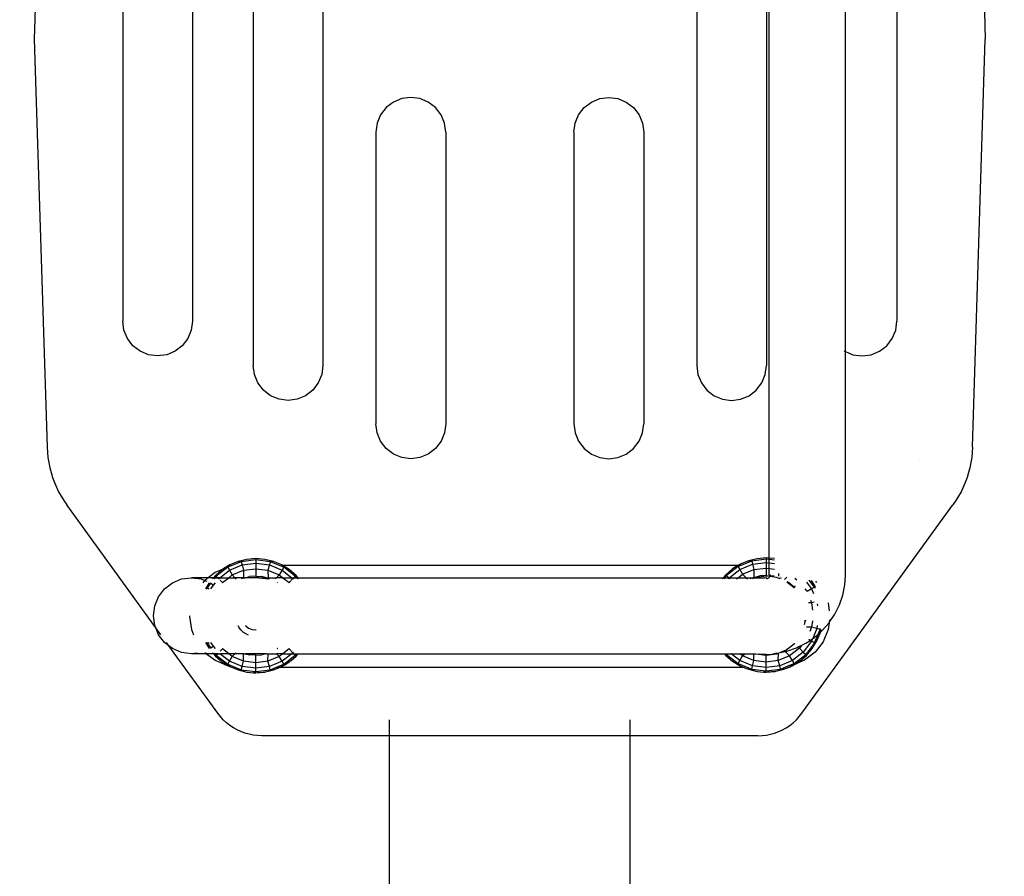
# Model space of a CAD drawing. Units: millimetres. Extents: x 1274 to 93816, y -9808 to 11749.
# Drawn here: x 13422 to 13733, y 6121 to 6391 of the extents above; entities that cross this region are included whole.
import ezdxf

# ---------------------------------------------------------------- set-up
doc = ezdxf.new("R2010")
doc.units = ezdxf.units.MM
doc.layers.add('Strefa bezpieczna', color=8, linetype='Continuous')
doc.styles.get("Standard").update_dxf_attribs({"font": 'ARIAL.TTF'})
doc.dimstyles.get("Standard").update_dxf_attribs({"dimtxt": 0.18, "dimasz": 0.18, "dimexe": 0.18, "dimexo": 0.0625, "dimgap": 0.09, "dimtad": 0, "dimtih": 1, "dimtoh": 1, "dimdec": 4, "dimzin": 0, "dimdsep": 46, "dimtxsty": 'Standard', "dimcen": 0.09, "dimadec": 0, "dimazin": 0, "dimtfac": 1, "dimtdec": 4, "dimtofl": 0, "dimtmove": 0, "dimatfit": 3, "dimfxl": 1, "dimtolj": 1, "dimtzin": 0, "dimarcsym": 0})

# ---------------------------------------------------------------- blocks, each defined once
blk = doc.blocks.new('*D13')
at = {"layer": 'Defpoints', "color": 0}
for p in [(14467.14, 7094.34), (12667.14, 5734.62), (14467.14, 5734.62)]:
    blk.add_point(p, dxfattribs=at)
at = {"layer": 'Strefa bezpieczna', "color": 0, "lineweight": -2}
for p, q in [((12667.14, 5734.68), (12667.14, 7094.52)), ((12817.14, 7094.34), (13098.03, 7094.34)), ((14317.14, 7094.34), (14055.92, 7094.34)), ((14467.14, 5734.68), (14467.14, 7094.52))]:
    blk.add_line(p, q, dxfattribs=at)
at = {"layer": 'Strefa bezpieczna', "color": 0}
for points in [[(12817.14, 7119.34), (12817.14, 7069.34), (12667.14, 7094.34)], [(14317.14, 7069.34), (14317.14, 7119.34), (14467.14, 7094.34)]]:
    blk.add_solid(points, dxfattribs=at)
at = {"layer": 'Strefa bezpieczna', "color": 0, "insert": (13576.97, 7094.34), "char_height": 150, "attachment_point": 5}
blk.add_mtext('\\A1;1800.0000', dxfattribs=at)
blk = doc.blocks.new('*D14')
at = {"layer": 'Defpoints', "color": 0}
for p in [(16470.09, 9115.39), (10670.09, 5715.97), (16470.09, 5715.97)]:
    blk.add_point(p, dxfattribs=at)
at = {"layer": 'Strefa bezpieczna', "color": 0, "lineweight": -2}
for p, q in [((10670.09, 5716.03), (10670.09, 9115.57)), ((10820.09, 9115.39), (13084.09, 9115.39)), ((16320.09, 9115.39), (14056.09, 9115.39)), ((16470.09, 5716.03), (16470.09, 9115.57))]:
    blk.add_line(p, q, dxfattribs=at)
at = {"layer": 'Strefa bezpieczna', "color": 0}
for points in [[(10820.09, 9140.39), (10820.09, 9090.39), (10670.09, 9115.39)], [(16320.09, 9090.39), (16320.09, 9140.39), (16470.09, 9115.39)]]:
    blk.add_solid(points, dxfattribs=at)
at = {"layer": 'Strefa bezpieczna', "color": 0, "insert": (13570.09, 9115.39), "char_height": 150, "attachment_point": 5}
blk.add_mtext('\\A1;5800.0000', dxfattribs=at)

msp = doc.modelspace()

# ---------------------------------------------------------------- linework, layer by layer
for p, q in [((13658.82762, 6221.13579), (13658.82762, 6549.04892)), ((13430.98698, 6513.77088), (13426.97128, 6384.94823)), ((13722.95558, 6513.77088), (13726.97128, 6384.94823)), ((13496.00584, 6487.94823), (13496.00584, 6281.94823)), ((13518.00584, 6487.94823), (13518.00584, 6281.94823)), ((13635.93672, 6487.94823), (13635.93672, 6281.94823)), ((13657.93672, 6487.94823), (13657.93672, 6281.94823)), ((13682.82762, 6286.31541), (13682.82762, 6483.58105)), ((13454.87216, 6473.94823), (13454.87216, 6295.94823)), ((13476.87216, 6473.94823), (13476.87216, 6295.94823)), ((13699.0704, 6473.94823), (13699.0704, 6295.94823)), ((13426.97128, 6384.94823), (13430.98698, 6256.12559)), ((13722.95558, 6256.12559), (13726.97128, 6384.94823)), ((13540.24357, 6365.04757), (13537.9654, 6363.29946)), ((13542.89656, 6366.14647), (13540.24357, 6365.04757)), ((13545.74357, 6366.52129), (13542.89656, 6366.14647)), ((13548.59058, 6366.14647), (13545.74357, 6366.52129)), ((13551.24357, 6365.04757), (13548.59058, 6366.14647)), ((13553.52174, 6363.29946), (13551.24357, 6365.04757)), ((13600.42082, 6363.29946), (13602.699, 6365.04757)), ((13602.699, 6365.04757), (13605.35199, 6366.14647)), ((13605.35199, 6366.14647), (13608.199, 6366.52129)), ((13608.199, 6366.52129), (13611.04601, 6366.14647)), ((13611.04601, 6366.14647), (13613.699, 6365.04757)), ((13613.699, 6365.04757), (13615.97717, 6363.29946)), ((13537.9654, 6363.29946), (13536.21729, 6361.02129)), ((13555.26985, 6361.02129), (13553.52174, 6363.29946)), ((13598.67272, 6361.02129), (13600.42082, 6363.29946)), ((13615.97717, 6363.29946), (13617.72528, 6361.02129)), ((13535.11839, 6358.3683), (13534.74357, 6355.52129)), ((13536.21729, 6361.02129), (13535.11839, 6358.3683)), ((13556.36875, 6358.3683), (13555.26985, 6361.02129)), ((13556.74357, 6355.52129), (13556.36875, 6358.3683)), ((13597.199, 6355.52129), (13597.57381, 6358.3683)), ((13597.57381, 6358.3683), (13598.67272, 6361.02129)), ((13617.72528, 6361.02129), (13618.82418, 6358.3683)), ((13618.82418, 6358.3683), (13619.199, 6355.52129)), ((13534.74357, 6355.52129), (13534.74357, 6263.52129)), ((13556.74357, 6355.52129), (13556.74357, 6263.52129)), ((13597.199, 6355.52129), (13597.199, 6263.52129)), ((13619.199, 6355.52129), (13619.199, 6263.52129)), ((13455.24698, 6293.10122), (13454.87216, 6295.94823)), ((13476.87216, 6295.94823), (13476.49735, 6293.10122)), ((13698.69559, 6293.10122), (13699.0704, 6295.94823)), ((13456.34588, 6290.44823), (13455.24698, 6293.10122)), ((13476.49735, 6293.10122), (13475.39844, 6290.44823)), ((13697.59668, 6290.44823), (13698.69559, 6293.10122)), ((13458.09399, 6288.17006), (13456.34588, 6290.44823)), ((13475.39844, 6290.44823), (13473.65034, 6288.17006)), ((13695.84858, 6288.17006), (13697.59668, 6290.44823)), ((13460.37216, 6286.42195), (13458.09399, 6288.17006)), ((13473.65034, 6288.17006), (13471.37216, 6286.42195)), ((13693.5704, 6286.42195), (13695.84858, 6288.17006)), ((13463.02515, 6285.32305), (13460.37216, 6286.42195)), ((13465.87216, 6284.94823), (13463.02515, 6285.32305)), ((13468.71917, 6285.32305), (13465.87216, 6284.94823)), ((13471.37216, 6286.42195), (13468.71917, 6285.32305)), ((13682.41873, 6286.53833), (13682.5704, 6286.42195)), ((13682.5704, 6286.42195), (13682.82762, 6286.31541)), ((13682.82762, 6286.31541), (13685.22339, 6285.32305)), ((13682.82762, 6215.60869), (13682.82762, 6286.31541)), ((13685.22339, 6285.32305), (13688.0704, 6284.94823)), ((13688.0704, 6284.94823), (13690.91741, 6285.32305)), ((13690.91741, 6285.32305), (13693.5704, 6286.42195)), ((13496.38066, 6279.10122), (13496.00584, 6281.94823)), ((13518.00584, 6281.94823), (13517.63103, 6279.10122)), ((13635.93672, 6281.94823), (13636.31154, 6279.10122)), ((13657.56191, 6279.10122), (13657.93672, 6281.94823)), ((13497.47956, 6276.44823), (13496.38066, 6279.10122)), ((13517.63103, 6279.10122), (13516.53212, 6276.44823)), ((13636.31154, 6279.10122), (13637.41044, 6276.44823)), ((13656.463, 6276.44823), (13657.56191, 6279.10122)), ((13499.22767, 6274.17006), (13497.47956, 6276.44823)), ((13516.53212, 6276.44823), (13514.78402, 6274.17006)), ((13637.41044, 6276.44823), (13639.15855, 6274.17006)), ((13654.7149, 6274.17006), (13656.463, 6276.44823)), ((13501.50584, 6272.42195), (13499.22767, 6274.17006)), ((13504.15883, 6271.32305), (13501.50584, 6272.42195)), ((13507.00584, 6270.94823), (13504.15883, 6271.32305)), ((13509.85285, 6271.32305), (13507.00584, 6270.94823)), ((13512.50584, 6272.42195), (13509.85285, 6271.32305)), ((13514.78402, 6274.17006), (13512.50584, 6272.42195)), ((13639.15855, 6274.17006), (13641.43672, 6272.42195)), ((13641.43672, 6272.42195), (13644.08971, 6271.32305)), ((13644.08971, 6271.32305), (13646.93672, 6270.94823)), ((13646.93672, 6270.94823), (13649.78373, 6271.32305)), ((13649.78373, 6271.32305), (13652.43672, 6272.42195)), ((13652.43672, 6272.42195), (13654.7149, 6274.17006)), ((13535.11839, 6260.67428), (13534.74357, 6263.52129)), ((13556.74357, 6263.52129), (13556.36875, 6260.67428)), ((13597.199, 6263.52129), (13597.57381, 6260.67428)), ((13618.82418, 6260.67428), (13619.199, 6263.52129)), ((13536.21729, 6258.02129), (13535.11839, 6260.67428)), ((13556.36875, 6260.67428), (13555.26985, 6258.02129)), ((13597.57381, 6260.67428), (13598.67272, 6258.02129)), ((13617.72528, 6258.02129), (13618.82418, 6260.67428)), ((13430.98698, 6256.12559), (13431.07779, 6254.50545)), ((13537.9654, 6255.74311), (13536.21729, 6258.02129)), ((13540.24357, 6253.99501), (13537.9654, 6255.74311)), ((13553.52174, 6255.74311), (13551.24357, 6253.99501)), ((13555.26985, 6258.02129), (13553.52174, 6255.74311)), ((13598.67272, 6258.02129), (13600.42082, 6255.74311)), ((13600.42082, 6255.74311), (13602.699, 6253.99501)), ((13613.699, 6253.99501), (13615.97717, 6255.74311)), ((13615.97717, 6255.74311), (13617.72528, 6258.02129)), ((13722.95558, 6256.12559), (13722.86478, 6254.50545)), ((13431.07779, 6254.50545), (13431.24889, 6252.89181)), ((13431.24889, 6252.89181), (13431.49987, 6251.28866)), ((13542.89656, 6252.8961), (13540.24357, 6253.99501)), ((13545.74357, 6252.52129), (13542.89656, 6252.8961)), ((13548.59058, 6252.8961), (13545.74357, 6252.52129)), ((13551.24357, 6253.99501), (13548.59058, 6252.8961)), ((13602.699, 6253.99501), (13605.35199, 6252.8961)), ((13605.35199, 6252.8961), (13608.199, 6252.52129)), ((13608.199, 6252.52129), (13611.04601, 6252.8961)), ((13611.04601, 6252.8961), (13613.699, 6253.99501)), ((13722.69367, 6252.89181), (13722.44269, 6251.28866)), ((13722.86478, 6254.50545), (13722.69367, 6252.89181)), ((13431.49987, 6251.28866), (13431.83011, 6249.69994)), ((13431.83011, 6249.69994), (13432.2388, 6248.12957)), ((13706.17247, 6252.21963), (13706.1615, 6252.18468)), ((13722.11245, 6249.69994), (13721.70377, 6248.12957)), ((13722.44269, 6251.28866), (13722.11245, 6249.69994)), ((13432.2388, 6248.12957), (13432.72492, 6246.58142)), ((13432.72492, 6246.58142), (13433.28729, 6245.0593)), ((13721.21764, 6246.58142), (13720.65528, 6245.0593)), ((13721.70377, 6248.12957), (13721.21764, 6246.58142)), ((13433.28729, 6245.0593), (13433.92451, 6243.56697)), ((13433.92451, 6243.56697), (13434.635, 6242.10811)), ((13720.01806, 6243.56697), (13719.30756, 6242.10811)), ((13720.65528, 6245.0593), (13720.01806, 6243.56697)), ((13434.635, 6242.10811), (13435.41704, 6240.68631)), ((13435.41704, 6240.68631), (13436.26867, 6239.30508)), ((13718.52553, 6240.68631), (13717.67389, 6239.30508)), ((13719.30756, 6242.10811), (13718.52553, 6240.68631)), ((13436.26867, 6239.30508), (13437.18781, 6237.96781)), ((13465.27323, 6199.20399), (13437.18781, 6237.96781)), ((13669.1215, 6172.22382), (13716.75475, 6237.96781)), ((13717.67389, 6239.30508), (13716.75475, 6237.96781)), ((13488.0105, 6218.27323), (13484.35531, 6215.47383)), ((13488.6558, 6219.03964), (13486.39899, 6217.65667)), ((13488.0105, 6218.27323), (13487.83018, 6218.24949)), ((13492.26244, 6220.03902), (13488.0105, 6218.27323)), ((13488.6558, 6219.03964), (13488.0105, 6218.27323)), ((13488.0105, 6218.27323), (13488.54335, 6217.35032)), ((13488.54335, 6217.35032), (13492.53937, 6219.00552)), ((13491.26532, 6220.12054), (13488.6558, 6219.03964)), ((13494.0118, 6220.77991), (13491.26532, 6220.12054)), ((13491.26532, 6220.12054), (13492.26244, 6220.03902)), ((13496.82762, 6220.64003), (13492.26244, 6220.03902)), ((13492.26244, 6220.03902), (13492.53937, 6219.00552)), ((13492.53937, 6219.00552), (13496.82762, 6219.57008)), ((13492.53937, 6219.00552), (13492.98853, 6217.32922)), ((13496.82762, 6221.00152), (13494.0118, 6220.77991)), ((13499.64344, 6220.77991), (13496.82762, 6221.00152)), ((13496.82762, 6221.00152), (13496.82762, 6220.64003)), ((13501.39281, 6220.03902), (13496.82762, 6220.64003)), ((13496.82762, 6220.64003), (13496.82762, 6219.57008)), ((13496.82762, 6219.57008), (13501.11588, 6219.00552)), ((13496.82762, 6219.57008), (13496.82762, 6217.83464)), ((13502.38993, 6220.12054), (13499.64344, 6220.77991)), ((13501.11588, 6219.00552), (13500.66672, 6217.32922)), ((13501.39281, 6220.03902), (13501.11588, 6219.00552)), ((13501.11588, 6219.00552), (13505.1119, 6217.35032)), ((13502.38993, 6220.12054), (13501.39281, 6220.03902)), ((13505.64688, 6218.27692), (13501.39281, 6220.03902)), ((13504.99945, 6219.03964), (13502.38993, 6220.12054)), ((13505.39921, 6218.79467), (13504.99945, 6219.03964)), ((13504.99945, 6219.03964), (13505.20739, 6218.79467)), ((13505.64688, 6218.27692), (13505.1119, 6217.35032)), ((13505.39921, 6218.79467), (13505.20739, 6218.79467)), ((13505.20739, 6218.79467), (13505.64688, 6218.27692)), ((13507.40776, 6217.56383), (13505.39921, 6218.79467)), ((13648.90852, 6218.79467), (13505.39921, 6218.79467)), ((13509.29993, 6215.47383), (13505.64688, 6218.27692)), ((13649.00837, 6218.48989), (13645.35531, 6215.6868)), ((13648.90852, 6218.79467), (13647.24749, 6217.77679)), ((13649.6558, 6219.25261), (13648.90852, 6218.79467)), ((13649.26709, 6218.79467), (13648.90852, 6218.79467)), ((13653.26244, 6220.25198), (13649.00837, 6218.48989)), ((13649.26709, 6218.79467), (13649.00837, 6218.48989)), ((13649.00837, 6218.48989), (13649.54335, 6217.56328)), ((13649.6558, 6219.25261), (13649.26709, 6218.79467)), ((13649.54335, 6217.56328), (13653.53937, 6219.21849)), ((13652.26532, 6220.33351), (13649.6558, 6219.25261)), ((13655.0118, 6220.99288), (13652.26532, 6220.33351)), ((13652.26532, 6220.33351), (13653.26244, 6220.25198)), ((13657.82762, 6220.853), (13653.26244, 6220.25198)), ((13653.26244, 6220.25198), (13653.53937, 6219.21849)), ((13653.53937, 6219.21849), (13657.82762, 6219.78305)), ((13653.53937, 6219.21849), (13653.98853, 6217.54218)), ((13657.82762, 6221.21449), (13655.0118, 6220.99288)), ((13657.82762, 6221.21449), (13657.82762, 6220.853)), ((13658.82762, 6221.13579), (13657.82762, 6221.21449)), ((13657.82762, 6220.853), (13657.82762, 6219.78305)), ((13658.82762, 6220.72135), (13657.82762, 6220.853)), ((13657.82762, 6219.78305), (13657.82762, 6218.04761)), ((13657.82762, 6219.78305), (13658.82762, 6219.65139)), ((13660.43532, 6221.00926), (13658.82762, 6221.13579)), ((13658.82762, 6220.72135), (13658.82762, 6221.13579)), ((13660.43532, 6220.50969), (13658.82762, 6220.72135)), ((13658.82762, 6219.65139), (13658.82762, 6220.72135)), ((13658.82762, 6219.65139), (13660.43532, 6219.43974)), ((13658.82762, 6217.91595), (13658.82762, 6219.65139)), ((13483.97128, 6216.65108), (13481.82154, 6215.00152)), ((13484.0997, 6215.72945), (13483.478, 6215.00152)), ((13486.39899, 6217.65667), (13483.97128, 6216.65108)), ((13483.9929, 6215.00152), (13484.35531, 6215.47383)), ((13486.24749, 6217.56383), (13484.0997, 6215.72945)), ((13484.35531, 6215.47383), (13484.82762, 6215.00152)), ((13485.48234, 6215.00152), (13488.54335, 6217.35032)), ((13486.39899, 6217.65667), (13486.24749, 6217.56383)), ((13487.83018, 6218.24949), (13486.39899, 6217.65667)), ((13488.30872, 6215.00152), (13489.41106, 6215.84738)), ((13488.54335, 6217.35032), (13489.41106, 6215.84738)), ((13489.41106, 6215.84738), (13492.98853, 6217.32922)), ((13489.41106, 6215.84738), (13490.27346, 6215.00152)), ((13492.98853, 6217.32922), (13492.96599, 6215.00152)), ((13492.98853, 6217.32922), (13496.82762, 6217.83464)), ((13493.43057, 6215.00152), (13494.87219, 6215.34763)), ((13496.82762, 6215.50152), (13494.87219, 6215.34763)), ((13496.82762, 6217.83464), (13500.66672, 6217.32922)), ((13496.82762, 6217.83464), (13496.82762, 6215.50152)), ((13496.82762, 6215.50152), (13498.78306, 6215.34763)), ((13500.22468, 6215.00152), (13498.78306, 6215.34763)), ((13500.66672, 6217.32922), (13504.24418, 6215.84738)), ((13500.66672, 6217.32922), (13500.68925, 6215.00152)), ((13504.24418, 6215.84738), (13503.38179, 6215.00152)), ((13505.1119, 6217.35032), (13504.24418, 6215.84738)), ((13504.24418, 6215.84738), (13505.34653, 6215.00152)), ((13505.1119, 6217.35032), (13508.17291, 6215.00152)), ((13509.55555, 6215.72945), (13507.40776, 6217.56383)), ((13509.29993, 6215.47383), (13508.81001, 6215.00152)), ((13509.55555, 6215.72945), (13509.29993, 6215.47383)), ((13509.66235, 6215.00152), (13509.29993, 6215.47383)), ((13510.17725, 6215.00152), (13509.55555, 6215.72945)), ((13645.0997, 6215.94241), (13644.29611, 6215.00152)), ((13644.82949, 6215.00152), (13645.35531, 6215.6868)), ((13647.24749, 6217.77679), (13645.0997, 6215.94241)), ((13645.35531, 6215.6868), (13646.04059, 6215.00152)), ((13646.2048, 6215.00152), (13649.54335, 6217.56328)), ((13649.03118, 6215.00152), (13650.41106, 6216.06035)), ((13649.54335, 6217.56328), (13650.41106, 6216.06035)), ((13650.41106, 6216.06035), (13653.98853, 6217.54218)), ((13650.41106, 6216.06035), (13651.49059, 6215.00152)), ((13653.98853, 6217.54218), (13653.96491, 6215.10269)), ((13653.96491, 6215.10269), (13655.87219, 6215.56059)), ((13653.98853, 6217.54218), (13657.82762, 6218.04761)), ((13657.82762, 6215.50152), (13654.59239, 6215.0756)), ((13657.82762, 6215.71449), (13655.87219, 6215.56059)), ((13657.82762, 6218.04761), (13657.82762, 6215.71449)), ((13657.82762, 6218.04761), (13658.82762, 6217.91595)), ((13657.82762, 6215.71449), (13659.15323, 6215.61016)), ((13659.04206, 6215.34164), (13657.82762, 6215.50152)), ((13658.79354, 6215.87436), (13658.82762, 6216.39436)), ((13659.1998, 6215.82087), (13658.79354, 6215.87436)), ((13658.92564, 6215.15899), (13658.80627, 6215.02288)), ((13658.82762, 6217.91595), (13660.43532, 6217.7043)), ((13658.82762, 6216.39436), (13658.82762, 6217.91595)), ((13659.02622, 6215.30951), (13658.92564, 6215.15899)), ((13659.04206, 6215.34164), (13659.02622, 6215.30951)), ((13659.04206, 6215.34164), (13659.10629, 6215.47188)), ((13661.06286, 6215.0756), (13659.04206, 6215.34164)), ((13659.10629, 6215.47188), (13659.15323, 6215.61016)), ((13659.15323, 6215.61016), (13659.16448, 6215.64331)), ((13659.15323, 6215.61016), (13659.78306, 6215.56059)), ((13659.16448, 6215.64331), (13659.1998, 6215.82087)), ((13660.34355, 6215.42603), (13659.78306, 6215.56059)), ((13661.67873, 6216.30103), (13661.68655, 6215.49349)), ((13682.63927, 6212.73501), (13682.82762, 6215.60869)), ((13468.08393, 6211.48681), (13470.56162, 6213.39383)), ((13470.56162, 6213.39383), (13473.44695, 6214.59263)), ((13473.44695, 6214.59263), (13476.5433, 6215.00152)), ((13476.65707, 6215.00152), (13476.5433, 6215.00152)), ((13476.65707, 6215.00152), (13479.63964, 6214.59263)), ((13481.82154, 6215.00152), (13476.65707, 6215.00152)), ((13479.63964, 6214.59263), (13480.70942, 6214.14816)), ((13480.65757, 6214.10838), (13480.10928, 6213.39383)), ((13480.70942, 6214.14816), (13480.65757, 6214.10838)), ((13481.82154, 6215.00152), (13480.70942, 6214.14816)), ((13480.70942, 6214.14816), (13481.35338, 6213.88061)), ((13482.15022, 6213.39383), (13480.98159, 6211.48681)), ((13481.55223, 6211.82078), (13482.67228, 6213.28045)), ((13483.478, 6215.00152), (13481.82154, 6215.00152)), ((13482.52497, 6213.39383), (13482.67228, 6213.28045)), ((13482.63307, 6211.48681), (13483.51291, 6212.63344)), ((13482.67228, 6213.28045), (13482.75927, 6213.39383)), ((13482.67228, 6213.28045), (13483.51291, 6212.63344)), ((13483.478, 6215.00152), (13483.12877, 6214.59263)), ((13483.478, 6215.00152), (13483.9929, 6215.00152)), ((13483.51291, 6212.63344), (13484.09638, 6213.39383)), ((13483.51291, 6212.63344), (13483.62057, 6212.55057)), ((13483.67915, 6214.59263), (13483.9929, 6215.00152)), ((13483.9929, 6215.00152), (13484.82762, 6215.00152)), ((13484.82762, 6215.00152), (13485.11188, 6214.71726)), ((13485.48234, 6215.00152), (13484.82762, 6215.00152)), ((13485.01625, 6214.59263), (13485.11188, 6214.71726)), ((13485.11188, 6214.71726), (13485.48234, 6215.00152)), ((13485.11188, 6214.71726), (13485.23651, 6214.59263)), ((13485.48234, 6215.00152), (13488.30872, 6215.00152)), ((13485.60362, 6214.22553), (13486.33903, 6213.49012)), ((13486.26514, 6213.39383), (13486.33903, 6213.49012)), ((13486.33903, 6213.49012), (13488.30872, 6215.00152)), ((13488.30872, 6215.00152), (13490.27346, 6215.00152)), ((13490.27346, 6215.00152), (13490.69035, 6214.59263)), ((13492.96599, 6215.00152), (13490.27346, 6215.00152)), ((13492.96491, 6214.88973), (13492.24766, 6214.59263)), ((13492.96491, 6214.88973), (13493.43057, 6215.00152)), ((13492.96599, 6215.00152), (13492.96491, 6214.88973)), ((13492.96599, 6215.00152), (13493.43057, 6215.00152)), ((13497.82762, 6215.00152), (13493.43057, 6215.00152)), ((13497.82762, 6215.00152), (13500.90562, 6214.59263)), ((13497.82762, 6215.00152), (13500.22468, 6215.00152)), ((13500.69034, 6214.88973), (13500.22468, 6215.00152)), ((13500.22468, 6215.00152), (13500.68925, 6215.00152)), ((13500.68925, 6215.00152), (13500.69034, 6214.88973)), ((13500.68925, 6215.00152), (13503.38179, 6215.00152)), ((13501.40759, 6214.59263), (13500.69034, 6214.88973)), ((13503.38179, 6215.00152), (13502.9649, 6214.59263)), ((13505.34653, 6215.00152), (13503.38179, 6215.00152)), ((13503.54493, 6213.48951), (13503.60033, 6213.46636)), ((13503.60033, 6213.46636), (13503.71869, 6213.39383)), ((13505.34653, 6215.00152), (13507.31622, 6213.49012)), ((13505.34653, 6215.00152), (13508.17291, 6215.00152)), ((13507.31622, 6213.49012), (13507.21993, 6213.39383)), ((13508.54336, 6214.71726), (13507.31622, 6213.49012)), ((13507.31622, 6213.49012), (13507.39011, 6213.39383)), ((13508.17291, 6215.00152), (13508.54336, 6214.71726)), ((13508.17291, 6215.00152), (13508.81001, 6215.00152)), ((13508.81001, 6215.00152), (13508.54336, 6214.71726)), ((13508.54336, 6214.71726), (13508.69643, 6214.51778)), ((13508.81001, 6215.00152), (13509.66235, 6215.00152)), ((13509.9761, 6214.59263), (13509.66235, 6215.00152)), ((13509.66235, 6215.00152), (13510.17725, 6215.00152)), ((13510.52648, 6214.59263), (13510.17725, 6215.00152)), ((13510.17725, 6215.00152), (13644.29611, 6215.00152)), ((13644.29611, 6215.00152), (13643.94688, 6214.59263)), ((13644.29611, 6215.00152), (13644.82949, 6215.00152)), ((13644.51573, 6214.59263), (13644.82949, 6215.00152)), ((13644.82949, 6215.00152), (13646.04059, 6215.00152)), ((13645.85284, 6214.59263), (13646.11188, 6214.93023)), ((13646.04059, 6215.00152), (13646.11188, 6214.93023)), ((13646.04059, 6215.00152), (13646.2048, 6215.00152)), ((13646.11188, 6214.93023), (13646.2048, 6215.00152)), ((13646.11188, 6214.93023), (13646.44948, 6214.59263)), ((13646.2048, 6215.00152), (13649.03118, 6215.00152)), ((13648.49831, 6214.59263), (13649.03118, 6215.00152)), ((13649.03118, 6215.00152), (13651.49059, 6215.00152)), ((13651.49059, 6215.00152), (13651.90747, 6214.59263)), ((13651.49059, 6215.00152), (13653.72067, 6215.00152)), ((13653.72067, 6215.00152), (13652.73352, 6214.59263)), ((13654.41356, 6215.00152), (13653.42641, 6214.59263)), ((13653.96491, 6215.10269), (13653.72067, 6215.00152)), ((13653.72067, 6215.00152), (13654.41356, 6215.00152)), ((13654.59239, 6215.0756), (13654.41356, 6215.00152)), ((13654.41356, 6215.00152), (13657.43478, 6215.00152)), ((13657.43478, 6215.00152), (13657.95479, 6215.03561)), ((13658.00828, 6214.62935), (13657.95479, 6215.03561)), ((13658.18583, 6214.66466), (13658.00828, 6214.62935)), ((13658.35727, 6214.72286), (13658.18583, 6214.66466)), ((13658.51963, 6214.80293), (13658.35727, 6214.72286)), ((13658.67016, 6214.90351), (13658.51963, 6214.80293)), ((13658.80627, 6215.02288), (13658.67016, 6214.90351)), ((13662.10511, 6214.64388), (13661.06286, 6215.0756)), ((13662.6214, 6214.71704), (13662.18303, 6214.89861)), ((13664.31362, 6215.14763), (13663.60571, 6214.45329)), ((13666.66646, 6211.84036), (13664.3749, 6213.59873)), ((13664.43637, 6213.7798), (13665.17494, 6213.3272)), ((13666.66646, 6212.05332), (13665.17494, 6213.3272)), ((13667.03013, 6212.41699), (13666.66646, 6212.05332)), ((13666.80273, 6211.89377), (13666.66646, 6212.05332)), ((13666.87274, 6214.81071), (13667.54741, 6214.29302)), ((13670.57374, 6213.58742), (13672.17642, 6211.49877)), ((13673.10302, 6212.03374), (13671.43284, 6214.21036)), ((13672.38993, 6213.79462), (13672.11112, 6214.12107)), ((13673.44059, 6212.08011), (13672.38993, 6213.79462)), ((13673.40607, 6213.95058), (13673.72895, 6213.5298)), ((13682.00064, 6209.52438), (13682.63927, 6212.73501)), ((13464.98759, 6206.10735), (13466.18273, 6209.00152)), ((13466.18273, 6209.00152), (13468.08393, 6211.48681)), ((13481.15878, 6211.48681), (13481.55223, 6211.82078)), ((13481.55223, 6211.82078), (13481.41389, 6211.48681)), ((13481.55223, 6211.82078), (13482.13069, 6211.48681)), ((13666.73338, 6211.75315), (13666.66646, 6211.84036)), ((13670.00119, 6211.5072), (13670.61775, 6210.70368)), ((13672.17642, 6211.49877), (13670.72345, 6210.6599)), ((13673.10302, 6212.03374), (13672.17642, 6211.49877)), ((13672.17642, 6211.49877), (13672.78196, 6210.03685)), ((13673.29911, 6211.56033), (13673.10302, 6212.03374)), ((13673.38001, 6211.79863), (13673.10302, 6212.03374)), ((13680.9484, 6206.42459), (13682.00064, 6209.52438)), ((13464.57994, 6203.00152), (13464.98759, 6206.10735)), ((13672.15532, 6207.05358), (13671.19187, 6207.06291)), ((13671.78738, 6207.94185), (13672.15532, 6207.05358)), ((13672.95485, 6207.26782), (13672.15532, 6207.05358)), ((13672.15532, 6207.05358), (13672.45496, 6204.77758)), ((13673.93722, 6206.70064), (13674.01843, 6206.08378)), ((13677.36015, 6207.09499), (13677.4261, 6206.93578)), ((13677.4261, 6206.93578), (13677.7466, 6204.5013)), ((13679.50056, 6203.48865), (13680.9484, 6206.42459)), ((13464.98759, 6199.8957), (13464.57994, 6203.00152)), ((13475.99852, 6203.00152), (13475.97128, 6202.79467)), ((13475.97128, 6202.79467), (13476.51647, 6198.65357)), ((13677.70981, 6200.80861), (13679.50056, 6203.48865)), ((13465.27323, 6199.20399), (13464.98759, 6199.8957)), ((13491.131, 6199.8957), (13491.56901, 6199.18092)), ((13493.58721, 6199.8957), (13493.64564, 6199.81954)), ((13493.64564, 6199.81954), (13494.57762, 6199.10441)), ((13669.95788, 6200.19306), (13670.00655, 6200.56269)), ((13670.00655, 6200.56269), (13670.13829, 6201.56337)), ((13670.00655, 6200.56269), (13670.17373, 6201.25906)), ((13670.20208, 6201.61931), (13670.17373, 6201.25906)), ((13672.42271, 6201.40644), (13672.15532, 6199.37539)), ((13673.95625, 6199.8729), (13673.83162, 6198.92623)), ((13675.5235, 6198.30565), (13677.68189, 6200.76681)), ((13677.68189, 6200.76681), (13677.4261, 6198.65357)), ((13677.68189, 6200.76681), (13677.70981, 6200.80861)), ((13677.83048, 6201.72519), (13677.70981, 6200.80861)), ((13466.86897, 6197.00152), (13465.27323, 6199.20399)), ((13466.18273, 6197.00152), (13465.27323, 6199.20399)), ((13468.08393, 6194.51624), (13466.18273, 6197.00152)), ((13476.51647, 6198.65357), (13477.20077, 6197.00152)), ((13492.23143, 6198.40533), (13491.56901, 6199.18092)), ((13492.23143, 6198.40533), (13493.00702, 6197.74291)), ((13493.87669, 6197.20998), (13493.00702, 6197.74291)), ((13493.87669, 6197.20998), (13494.37995, 6197.00152)), ((13494.57762, 6199.10441), (13495.66294, 6198.65486)), ((13495.66294, 6198.65486), (13496.82762, 6198.50152)), ((13496.82762, 6198.50152), (13496.9451, 6198.51699)), ((13672.15532, 6199.37539), (13670.59688, 6199.36031)), ((13672.15532, 6199.37539), (13671.60492, 6198.04661)), ((13673.83162, 6198.92623), (13672.15532, 6199.37539)), ((13673.83162, 6198.92623), (13672.53443, 6195.79453)), ((13673.06233, 6196.14726), (13674.26596, 6197.20281)), ((13673.10302, 6194.39523), (13674.26596, 6197.20281)), ((13674.86512, 6198.64931), (13673.83162, 6198.92623)), ((13673.86574, 6195.04266), (13674.94664, 6197.65218)), ((13674.26596, 6197.20281), (13674.86512, 6198.64931)), ((13674.26596, 6197.20281), (13674.93538, 6197.78988)), ((13674.86512, 6198.64931), (13674.90173, 6198.92742)), ((13674.93538, 6197.78988), (13674.86512, 6198.64931)), ((13674.93538, 6197.78988), (13674.99152, 6197.83911)), ((13674.94664, 6197.65218), (13674.93538, 6197.78988)), ((13674.94664, 6197.65218), (13674.99152, 6197.83911)), ((13674.99152, 6197.83911), (13675.18483, 6198.64432)), ((13674.99152, 6197.83911), (13675.5235, 6198.30565)), ((13677.4261, 6198.65357), (13675.82769, 6194.79467)), ((13469.40798, 6193.49715), (13468.08393, 6194.51624)), ((13469.40798, 6193.49715), (13468.66962, 6194.51624)), ((13484.82106, 6172.22382), (13469.40798, 6193.49715)), ((13470.56162, 6192.60922), (13469.40798, 6193.49715)), ((13480.98159, 6194.51624), (13482.15022, 6192.60922)), ((13481.15878, 6194.51624), (13481.55223, 6194.18227)), ((13481.41389, 6194.51624), (13481.55223, 6194.18227)), ((13481.55223, 6194.18227), (13482.13069, 6194.51624)), ((13481.55223, 6194.18227), (13482.67228, 6192.72259)), ((13483.51291, 6193.36961), (13482.63307, 6194.51624)), ((13483.62057, 6193.45248), (13483.51291, 6193.36961)), ((13664.18875, 6192.26148), (13666.66646, 6194.16269)), ((13666.66646, 6194.16269), (13666.75892, 6194.28319)), ((13666.75892, 6194.28319), (13666.80096, 6194.33798)), ((13666.75892, 6194.28319), (13666.86942, 6194.17269)), ((13667.91141, 6193.1307), (13669.06237, 6193.69829)), ((13669.06237, 6193.69829), (13668.31622, 6192.72589)), ((13669.06237, 6193.69829), (13670.3405, 6194.32859)), ((13672.17642, 6194.93021), (13669.54336, 6191.49875)), ((13673.10302, 6194.39523), (13670.29993, 6190.74218)), ((13670.3405, 6194.32859), (13671.67454, 6195.21997)), ((13671.67454, 6195.21997), (13671.27971, 6195.44792)), ((13671.67454, 6195.21997), (13672.53443, 6195.79453)), ((13672.17642, 6194.93021), (13671.67454, 6195.21997)), ((13672.53443, 6195.79453), (13672.17642, 6194.93021)), ((13673.10302, 6194.39523), (13672.17642, 6194.93021)), ((13672.38993, 6192.63435), (13673.86574, 6195.04266)), ((13672.53443, 6195.79453), (13673.06233, 6196.14726)), ((13673.86574, 6195.04266), (13673.10302, 6194.39523)), ((13675.82769, 6194.79467), (13673.28499, 6191.48096)), ((13473.44695, 6191.41041), (13470.56162, 6192.60922)), ((13476.5433, 6191.00152), (13473.44695, 6191.41041)), ((13476.65707, 6191.00152), (13476.5433, 6191.00152)), ((13478.29986, 6191.23349), (13476.65707, 6191.00152)), ((13481.28239, 6191.00152), (13476.65707, 6191.00152)), ((13479.63964, 6191.41041), (13479.60662, 6191.40605)), ((13480.74952, 6191.41041), (13481.05722, 6191.1743)), ((13481.28239, 6191.00152), (13483.97128, 6188.93827)), ((13483.478, 6191.00152), (13481.28239, 6191.00152)), ((13482.67228, 6192.72259), (13482.52497, 6192.60922)), ((13483.51291, 6193.36961), (13482.67228, 6192.72259)), ((13482.67228, 6192.72259), (13482.75927, 6192.60922)), ((13483.21974, 6191.3039), (13483.478, 6191.00152)), ((13483.478, 6191.00152), (13484.0997, 6190.2736)), ((13483.9929, 6191.00152), (13483.478, 6191.00152)), ((13484.09638, 6192.60922), (13483.51291, 6193.36961)), ((13483.84666, 6191.19211), (13483.9929, 6191.00152)), ((13484.84091, 6191.01481), (13483.9929, 6191.00152)), ((13483.9929, 6191.00152), (13484.35531, 6190.52921)), ((13484.0997, 6190.2736), (13484.35531, 6190.52921)), ((13484.35531, 6190.52921), (13484.84091, 6191.01481)), ((13484.35531, 6190.52921), (13488.00837, 6187.72613)), ((13484.91541, 6191.00152), (13484.84091, 6191.01481)), ((13484.91541, 6191.00152), (13485.48234, 6191.00152)), ((13488.54335, 6188.65273), (13485.48234, 6191.00152)), ((13488.30872, 6191.00152), (13485.48234, 6191.00152)), ((13485.60362, 6191.77752), (13486.33903, 6192.51293)), ((13486.33903, 6192.51293), (13486.26514, 6192.60922)), ((13486.33903, 6192.51293), (13486.43532, 6192.60922)), ((13488.30872, 6191.00152), (13486.33903, 6192.51293)), ((13489.41106, 6190.15567), (13488.30872, 6191.00152)), ((13490.27346, 6191.00152), (13488.30872, 6191.00152)), ((13489.41106, 6190.15567), (13490.27346, 6191.00152)), ((13490.27346, 6191.00152), (13490.58083, 6191.30299)), ((13492.96599, 6191.00152), (13490.27346, 6191.00152)), ((13492.98853, 6188.67383), (13492.96599, 6191.00152)), ((13492.96599, 6191.00152), (13493.43057, 6191.00152)), ((13493.43057, 6191.00152), (13494.87219, 6190.65542)), ((13500.22468, 6191.00152), (13493.43057, 6191.00152)), ((13496.82762, 6190.50152), (13494.87219, 6190.65542)), ((13496.82762, 6190.50152), (13498.78306, 6190.65542)), ((13496.82762, 6188.16841), (13496.82762, 6190.50152)), ((13500.22468, 6191.00152), (13498.78306, 6190.65542)), ((13500.22468, 6191.00152), (13500.68925, 6191.00152)), ((13500.66672, 6188.67383), (13500.68925, 6191.00152)), ((13500.68925, 6191.00152), (13503.38179, 6191.00152)), ((13504.24418, 6190.15567), (13503.38179, 6191.00152)), ((13505.34653, 6191.00152), (13503.38179, 6191.00152)), ((13503.54493, 6192.51354), (13503.71869, 6192.60922)), ((13503.77386, 6192.60922), (13503.71869, 6192.60922)), ((13505.34653, 6191.00152), (13504.24418, 6190.15567)), ((13508.17291, 6191.00152), (13505.1119, 6188.65273)), ((13507.31622, 6192.51293), (13505.34653, 6191.00152)), ((13505.34653, 6191.00152), (13508.17291, 6191.00152)), ((13505.64688, 6187.72613), (13509.29993, 6190.52921)), ((13507.21993, 6192.60922), (13507.31622, 6192.51293)), ((13507.39011, 6192.60922), (13507.31622, 6192.51293)), ((13507.31622, 6192.51293), (13508.54336, 6191.28579)), ((13508.54336, 6191.28579), (13508.17291, 6191.00152)), ((13508.17291, 6191.00152), (13508.81001, 6191.00152)), ((13508.69643, 6191.48527), (13508.54336, 6191.28579)), ((13508.54336, 6191.28579), (13508.81001, 6191.00152)), ((13508.81001, 6191.00152), (13509.29993, 6190.52921)), ((13508.81001, 6191.00152), (13509.66235, 6191.00152)), ((13509.66235, 6191.00152), (13509.29993, 6190.52921)), ((13509.29993, 6190.52921), (13509.55555, 6190.2736)), ((13509.55555, 6190.2736), (13510.17725, 6191.00152)), ((13509.66235, 6191.00152), (13510.17725, 6191.00152)), ((13510.17725, 6191.00152), (13644.65989, 6191.00152)), ((13644.65989, 6191.00152), (13645.0997, 6190.48657)), ((13644.65989, 6191.00152), (13645.15631, 6191.00152)), ((13645.0997, 6190.48657), (13645.35531, 6190.74218)), ((13645.0997, 6190.48657), (13647.24749, 6188.65218)), ((13645.15631, 6191.00152), (13645.35531, 6190.74218)), ((13645.15631, 6191.00152), (13645.61466, 6191.00152)), ((13645.35531, 6190.74218), (13645.61466, 6191.00152)), ((13645.35531, 6190.74218), (13649.00837, 6187.93909)), ((13645.61466, 6191.00152), (13646.75988, 6191.00152)), ((13649.54335, 6188.8657), (13646.75988, 6191.00152)), ((13646.75988, 6191.00152), (13649.58626, 6191.00152)), ((13649.54335, 6188.8657), (13650.41106, 6190.36863)), ((13650.41106, 6190.36863), (13649.58626, 6191.00152)), ((13649.58626, 6191.00152), (13651.05633, 6191.00152)), ((13650.41106, 6190.36863), (13651.05633, 6191.00152)), ((13653.98853, 6188.8868), (13650.41106, 6190.36863)), ((13651.05633, 6191.00152), (13653.96806, 6191.00152)), ((13653.98853, 6188.8868), (13653.96806, 6191.00152)), ((13653.96806, 6191.00152), (13654.41356, 6191.00152)), ((13654.41356, 6191.00152), (13654.59239, 6190.92745)), ((13654.59239, 6190.92745), (13657.82762, 6190.50152)), ((13655.31762, 6191.00152), (13655.87219, 6190.86838)), ((13657.82762, 6190.71449), (13655.87219, 6190.86838)), ((13657.82762, 6190.50152), (13661.06286, 6190.92745)), ((13657.82762, 6190.71449), (13659.78306, 6190.86838)), ((13657.82762, 6190.50152), (13657.82762, 6190.71449)), ((13657.82762, 6188.38137), (13657.82762, 6190.50152)), ((13661.25757, 6191.22238), (13659.78306, 6190.86838)), ((13661.06286, 6190.92745), (13661.68899, 6191.1868)), ((13661.66672, 6188.8868), (13661.68899, 6191.1868)), ((13665.24418, 6190.36863), (13661.66672, 6188.8868)), ((13661.68899, 6191.1868), (13662.25283, 6191.42035)), ((13661.68899, 6191.1868), (13661.69016, 6191.30843)), ((13662.25283, 6191.42035), (13663.60209, 6191.97923)), ((13662.25283, 6191.42035), (13663.84833, 6191.73772)), ((13663.60209, 6191.97923), (13664.07762, 6192.17621)), ((13663.84833, 6191.73772), (13663.60209, 6191.97923)), ((13663.84833, 6191.73772), (13664.30476, 6191.82851)), ((13665.24418, 6190.36863), (13663.84833, 6191.73772)), ((13664.07762, 6192.17621), (13664.11988, 6192.20863)), ((13664.30476, 6191.82851), (13667.40456, 6192.88075)), ((13668.31622, 6192.72589), (13665.24418, 6190.36863)), ((13666.1119, 6188.8657), (13665.24418, 6190.36863)), ((13669.54336, 6191.49875), (13666.1119, 6188.8657)), ((13666.64688, 6187.93909), (13670.29993, 6190.74218)), ((13667.40456, 6192.88075), (13667.91141, 6193.1307)), ((13667.91141, 6193.1307), (13668.31622, 6192.72589)), ((13668.31622, 6192.72589), (13669.54336, 6191.49875)), ((13668.97132, 6189.07878), (13670.55555, 6190.48657)), ((13669.54336, 6191.49875), (13670.29993, 6190.74218)), ((13673.28499, 6191.48096), (13669.97128, 6188.93827)), ((13670.29993, 6190.74218), (13670.55555, 6190.48657)), ((13670.55555, 6190.48657), (13672.38993, 6192.63435)), ((13483.97128, 6188.93827), (13487.83018, 6187.33986)), ((13484.0997, 6190.2736), (13486.24749, 6188.43922)), ((13486.24749, 6188.43922), (13488.0993, 6187.30443)), ((13487.83018, 6187.33986), (13488.0993, 6187.30443)), ((13488.00837, 6187.72613), (13488.54335, 6188.65273)), ((13488.00837, 6187.72613), (13492.26244, 6185.96403)), ((13488.39992, 6187.26485), (13488.00837, 6187.72613)), ((13488.0993, 6187.30443), (13488.39992, 6187.26485)), ((13488.0993, 6187.30443), (13488.6558, 6186.96341)), ((13488.6558, 6186.96341), (13488.39992, 6187.26485)), ((13488.54335, 6188.65273), (13489.41106, 6190.15567)), ((13492.53937, 6186.99753), (13488.54335, 6188.65273)), ((13492.98853, 6188.67383), (13489.41106, 6190.15567)), ((13492.53937, 6186.99753), (13492.98853, 6188.67383)), ((13496.82762, 6188.16841), (13492.98853, 6188.67383)), ((13500.66672, 6188.67383), (13496.82762, 6188.16841)), ((13496.82762, 6186.43297), (13496.82762, 6188.16841)), ((13504.24418, 6190.15567), (13500.66672, 6188.67383)), ((13501.11588, 6186.99753), (13500.66672, 6188.67383)), ((13505.1119, 6188.65273), (13501.11588, 6186.99753)), ((13503.39815, 6186.79467), (13505.64688, 6187.72613)), ((13505.1119, 6188.65273), (13504.24418, 6190.15567)), ((13504.7379, 6186.85507), (13505.40135, 6187.20969)), ((13504.99945, 6186.96341), (13505.40135, 6187.20969)), ((13505.64688, 6187.72613), (13505.1119, 6188.65273)), ((13505.40135, 6187.20969), (13506.14417, 6187.66489)), ((13505.40135, 6187.20969), (13506.2326, 6187.654)), ((13506.14417, 6187.66489), (13505.64688, 6187.72613)), ((13506.14417, 6187.66489), (13506.43311, 6187.84195)), ((13506.2326, 6187.654), (13506.14417, 6187.66489)), ((13506.2326, 6187.654), (13507.00586, 6188.19293)), ((13507.00586, 6188.19293), (13507.62304, 6188.62308)), ((13507.00586, 6188.19293), (13507.40776, 6188.43922)), ((13507.40776, 6188.43922), (13507.62304, 6188.62308)), ((13507.62304, 6188.62308), (13507.97132, 6188.86582)), ((13507.97132, 6188.86582), (13509.55555, 6190.2736)), ((13647.24749, 6188.65218), (13649.6558, 6187.17637)), ((13649.00837, 6187.93909), (13649.54335, 6188.8657)), ((13649.6558, 6187.17637), (13649.00837, 6187.93909)), ((13649.00837, 6187.93909), (13653.26244, 6186.177)), ((13653.53937, 6187.21049), (13649.54335, 6188.8657)), ((13653.26244, 6186.177), (13653.53937, 6187.21049)), ((13653.53937, 6187.21049), (13653.98853, 6188.8868)), ((13657.82762, 6186.64593), (13653.53937, 6187.21049)), ((13657.82762, 6188.38137), (13653.98853, 6188.8868)), ((13661.66672, 6188.8868), (13657.82762, 6188.38137)), ((13657.82762, 6186.64593), (13657.82762, 6188.38137)), ((13662.11588, 6187.21049), (13657.82762, 6186.64593)), ((13662.11588, 6187.21049), (13661.66672, 6188.8868)), ((13666.1119, 6188.8657), (13662.11588, 6187.21049)), ((13662.39281, 6186.177), (13662.11588, 6187.21049)), ((13664.7752, 6187.16382), (13666.64688, 6187.93909)), ((13666.11239, 6187.33986), (13664.7752, 6187.16382)), ((13665.7379, 6187.06803), (13666.40135, 6187.42266)), ((13665.99945, 6187.17637), (13666.40135, 6187.42266)), ((13666.64688, 6187.93909), (13666.1119, 6188.8657)), ((13666.58716, 6187.53652), (13666.11239, 6187.33986)), ((13666.40135, 6187.42266), (13666.58716, 6187.53652)), ((13666.58716, 6187.53652), (13666.79986, 6187.62462)), ((13667.14417, 6187.87785), (13666.64688, 6187.93909)), ((13669.97128, 6188.93827), (13666.79986, 6187.62462)), ((13666.79986, 6187.62462), (13667.14417, 6187.87785)), ((13666.79986, 6187.62462), (13667.2326, 6187.86697)), ((13667.14417, 6187.87785), (13667.43311, 6188.05491)), ((13667.2326, 6187.86697), (13667.14417, 6187.87785)), ((13667.2326, 6187.86697), (13668.00586, 6188.4059)), ((13668.00586, 6188.4059), (13668.62304, 6188.83605)), ((13668.00586, 6188.4059), (13668.40776, 6188.65218)), ((13668.40776, 6188.65218), (13668.62304, 6188.83605)), ((13668.62304, 6188.83605), (13668.97132, 6189.07878)), ((13488.6558, 6186.96341), (13491.26532, 6185.88251)), ((13491.26532, 6185.88251), (13492.26244, 6185.96403)), ((13491.26532, 6185.88251), (13494.0118, 6185.22313)), ((13492.26244, 6185.96403), (13492.53937, 6186.99753)), ((13492.26244, 6185.96403), (13496.82762, 6185.36301)), ((13496.82762, 6186.43297), (13492.53937, 6186.99753)), ((13494.0118, 6185.22313), (13496.12095, 6185.0154)), ((13496.12095, 6185.0154), (13496.1941, 6185.05138)), ((13496.12095, 6185.0154), (13496.54539, 6185.02374)), ((13496.1941, 6185.05138), (13496.82762, 6185.36301)), ((13496.1941, 6185.05138), (13496.54539, 6185.02374)), ((13496.54539, 6185.02374), (13497.29753, 6185.03851)), ((13496.54539, 6185.02374), (13496.82762, 6185.00152)), ((13501.11588, 6186.99753), (13496.82762, 6186.43297)), ((13496.82762, 6185.36301), (13496.82762, 6186.43297)), ((13496.82762, 6185.36301), (13501.39281, 6185.96403)), ((13496.82762, 6185.00152), (13497.29753, 6185.03851)), ((13497.29753, 6185.03851), (13498.05145, 6185.09784)), ((13497.29753, 6185.03851), (13498.23989, 6185.05701)), ((13498.23989, 6185.05701), (13499.17354, 6185.18615)), ((13498.50623, 6185.13363), (13499.17354, 6185.18615)), ((13499.17354, 6185.18615), (13499.91873, 6185.28922)), ((13499.17354, 6185.18615), (13499.64344, 6185.22313)), ((13499.64344, 6185.22313), (13499.91873, 6185.28922)), ((13499.91873, 6185.28922), (13502.38993, 6185.88251)), ((13499.91873, 6185.28922), (13500.33925, 6185.34739)), ((13500.33925, 6185.34739), (13502.38993, 6185.88251)), ((13501.39281, 6185.96403), (13501.11588, 6186.99753)), ((13501.39281, 6185.96403), (13503.39815, 6186.79467)), ((13502.38993, 6185.88251), (13501.39281, 6185.96403)), ((13502.38993, 6185.88251), (13504.59209, 6186.79467)), ((13502.38993, 6185.88251), (13504.3635, 6186.65495)), ((13503.39815, 6186.79467), (13504.59209, 6186.79467)), ((13504.3635, 6186.65495), (13504.59209, 6186.79467)), ((13504.59209, 6186.79467), (13504.62491, 6186.79467)), ((13504.62491, 6186.79467), (13504.7379, 6186.85507)), ((13504.62491, 6186.79467), (13650.57729, 6186.79467)), ((13504.7379, 6186.85507), (13504.99945, 6186.96341)), ((13649.6558, 6187.17637), (13650.57729, 6186.79467)), ((13650.57729, 6186.79467), (13652.26532, 6186.09547)), ((13652.26532, 6186.09547), (13653.26244, 6186.177)), ((13652.26532, 6186.09547), (13655.0118, 6185.4361)), ((13653.26244, 6186.177), (13657.82762, 6185.57598)), ((13655.0118, 6185.4361), (13657.12095, 6185.22837)), ((13657.12095, 6185.22837), (13657.1941, 6185.26435)), ((13657.12095, 6185.22837), (13657.54539, 6185.2367)), ((13657.1941, 6185.26435), (13657.82762, 6185.57598)), ((13657.1941, 6185.26435), (13657.54539, 6185.2367)), ((13657.54539, 6185.2367), (13658.29753, 6185.25147)), ((13657.54539, 6185.2367), (13657.82762, 6185.21449)), ((13657.82762, 6185.57598), (13657.82762, 6186.64593)), ((13657.82762, 6185.57598), (13662.39281, 6186.177)), ((13657.82762, 6185.21449), (13658.29753, 6185.25147)), ((13658.29753, 6185.25147), (13659.05145, 6185.31081)), ((13658.29753, 6185.25147), (13659.23989, 6185.26998)), ((13659.23989, 6185.26998), (13660.17354, 6185.39912)), ((13659.50623, 6185.3466), (13660.17354, 6185.39912)), ((13660.17354, 6185.39912), (13660.91873, 6185.50219)), ((13660.17354, 6185.39912), (13660.64344, 6185.4361)), ((13660.64344, 6185.4361), (13660.91873, 6185.50219)), ((13660.91873, 6185.50219), (13663.38993, 6186.09547)), ((13660.91873, 6185.50219), (13661.33925, 6185.56035)), ((13661.33925, 6185.56035), (13663.38993, 6186.09547)), ((13662.39281, 6186.177), (13664.7752, 6187.16382)), ((13663.38993, 6186.09547), (13662.39281, 6186.177)), ((13663.38993, 6186.09547), (13665.7379, 6187.06803)), ((13663.38993, 6186.09547), (13665.3635, 6186.86791)), ((13665.3635, 6186.86791), (13665.7379, 6187.06803)), ((13665.7379, 6187.06803), (13665.99945, 6187.17637)), ((13485.65699, 6171.16069), (13484.82106, 6172.22382)), ((13668.28558, 6171.16069), (13669.1215, 6172.22382)), ((13486.57386, 6170.16653), (13485.65699, 6171.16069)), ((13487.56601, 6169.24747), (13486.57386, 6170.16653)), ((13488.62729, 6168.40921), (13487.56601, 6169.24747)), ((13538.97128, 6165.11543), (13538.97128, 6170.11543)), ((13614.97128, 6165.11543), (13614.97128, 6170.11543)), ((13665.31527, 6168.40921), (13666.37656, 6169.24747)), ((13666.37656, 6169.24747), (13667.36871, 6170.16653)), ((13667.36871, 6170.16653), (13668.28558, 6171.16069)), ((13489.75116, 6167.65692), (13488.62729, 6168.40921)), ((13490.93067, 6166.99526), (13489.75116, 6167.65692)), ((13492.15851, 6166.42831), (13490.93067, 6166.99526)), ((13493.4271, 6165.95959), (13492.15851, 6166.42831)), ((13494.72859, 6165.59199), (13493.4271, 6165.95959)), ((13496.05495, 6165.32778), (13494.72859, 6165.59199)), ((13657.88762, 6165.32778), (13659.21397, 6165.59199)), ((13659.21397, 6165.59199), (13660.51547, 6165.95959)), ((13660.51547, 6165.95959), (13661.78406, 6166.42831)), ((13661.78406, 6166.42831), (13663.0119, 6166.99526)), ((13663.0119, 6166.99526), (13664.1914, 6167.65692)), ((13664.1914, 6167.65692), (13665.31527, 6168.40921)), ((13497.39796, 6165.1686), (13496.05495, 6165.32778)), ((13498.74932, 6165.11543), (13497.39796, 6165.1686)), ((13538.97128, 6165.11543), (13498.74932, 6165.11543)), ((13538.97128, 5930.82245), (13538.97128, 6165.11543)), ((13614.97128, 6165.11543), (13538.97128, 6165.11543)), ((13614.97128, 5927.9944), (13614.97128, 6165.11543)), ((13655.19324, 6165.11543), (13614.97128, 6165.11543)), ((13655.19324, 6165.11543), (13656.54461, 6165.1686)), ((13656.54461, 6165.1686), (13657.88762, 6165.32778))]:
    msp.add_line(p, q)
msp.add_circle((13570.08951, 5715.96615), 2900)

# ---------------------------------------------------------------- dimensions: what is measured, and where the dimension line sits
at = {"layer": 'Strefa bezpieczna'}
dim = msp.add_linear_dim(base=(16470.08951, 9115.395), p1=(10670.08951, 5715.96615), p2=(16470.08951, 5715.96615), dimstyle='Standard', override={"dimtxt": 150, "dimasz": 150, "dimtxsty": 'Standard'}, dxfattribs=at)
dim.commit()
dim.dimension.update_dxf_attribs({"geometry": '*D14', "text_midpoint": (13570.08951, 9115.395)})
dim = msp.add_linear_dim(base=(14467.13616, 7094.33905), p1=(12667.13616, 5734.61615), p2=(14467.13616, 5734.61615), dimstyle='Standard', override={"dimtxt": 150, "dimasz": 150, "dimtxsty": 'Standard'}, dxfattribs=at)
dim.commit()
dim.dimension.update_dxf_attribs({"geometry": '*D13', "text_midpoint": (13576.97128, 7094.33905), "dimtype": 160})

doc.saveas('drawing.dxf')
